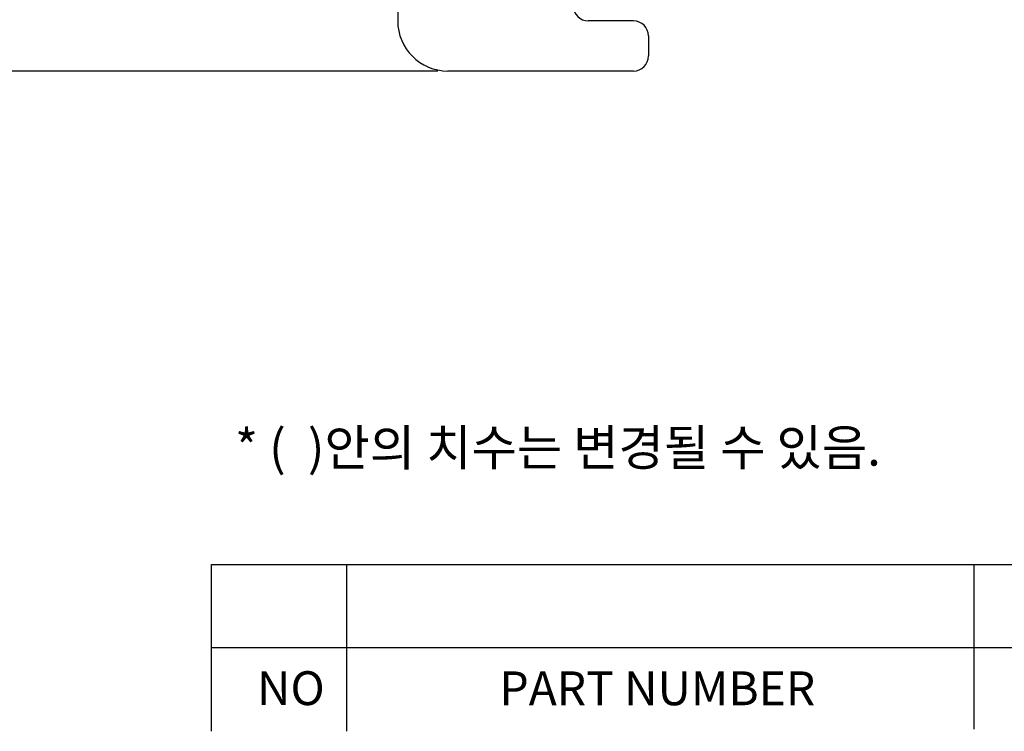
# Model space of a CAD drawing. Extents: x -2 to 2354, y -25 to 1670.
# Drawn here: x 1373 to 1765, y 254 to 538 of the extents above; entities that cross this region are included whole.
import ezdxf

# ---------------------------------------------------------------- set-up
doc = ezdxf.new("R2010")
doc.units = 0
doc.header["$MEASUREMENT"] = 0
doc.layers.get('0').update_dxf_attribs({"color": 3, "linetype": 'CONTINUOUS'})
for name, color, linetype in [('DIM', 2, 'CONTINUOUS'), ('NEEDLE', 2, 'CONTINUOUS'), ('THIN', 2, 'CONTINUOUS')]:
    doc.layers.add(name, color=color, linetype=linetype)
doc.styles.add('ROMANS', font='romans.shx')
doc.styles.add('굴', font='Gulim.ttf')

msp = doc.modelspace()

# ---------------------------------------------------------------- linework, layer by layer
for p, q in [((1523.36, 807.56), (1523.36, 537.56)), ((1617.36, 537.56), (1599.36, 537.56)), ((1623.36, 531.56), (1623.36, 523.56)), ((1617.36, 517.56), (1543.36, 517.56))]:
    msp.add_line(p, q)
for centre, radius, start, end in [((1599.36, 543.56), 6, 180, 270), ((1543.36, 537.56), 20, 180, 270), ((1617.36, 531.56), 6, 0, 90), ((1617.36, 523.56), 6, 270, 0)]:
    msp.add_arc(centre, radius, start, end)
at = {"layer": 'DIM', "color": 2}
msp.add_line((1539.36, 517.56), (1252.41, 517.56), dxfattribs=at)
at = {"layer": 'NEEDLE'}
for p, q in [((1449.05, 254.14), (1449.05, 320.63)), ((1449.05, 320.63), (2297.25, 320.63)), ((1503.04, 254.14), (1503.04, 320.63)), ((1753.29, 255.03), (1753.29, 320.63)), ((1449.05, 287.63), (2297.25, 287.63))]:
    msp.add_line(p, q, dxfattribs=at)

# ---------------------------------------------------------------- texts
at = {"layer": 'DIM', "char_height": 13.5, "attachment_point": 1, "style": 'ROMANS'}
for s, insert, width in [('NO', (1467.27, 278.1), 2.131628207280301e-14), ('PART NUMBER', (1563.94, 278.04), 167.4919)]:
    msp.add_mtext(s, dxfattribs=dict(at, insert=insert, width=width))
at = {"layer": 'THIN', "style": '굴'}
msp.add_text('* (  )안의 치수는 변경될 수 있음.', height=14.4, dxfattribs=at).set_placement((1458.49, 360.12))

doc.saveas('drawing.dxf')
